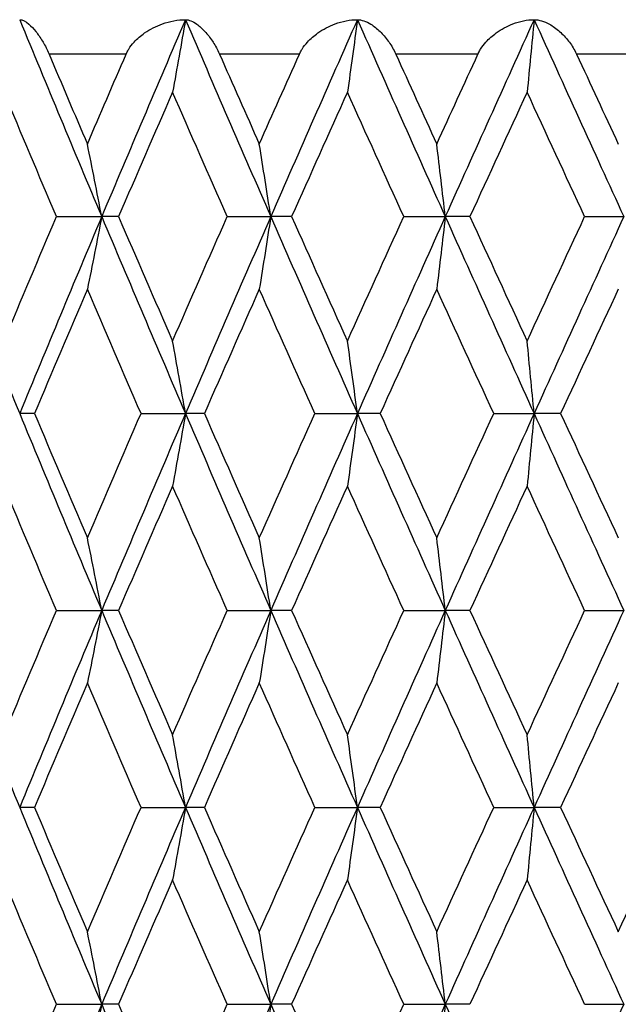
# Model space of a CAD drawing. Units: millimetres. Extents: x 24 to 867, y 24 to 606.
# Drawn here: x 365 to 369, y 93 to 99 of the extents above; entities that cross this region are included whole.
import ezdxf

# ---------------------------------------------------------------- set-up
doc = ezdxf.new("R2010")
doc.units = ezdxf.units.MM
doc.header["$LTSCALE"] = 3
for name, color, linetype, lineweight, true_color in [('Dimension (ISO)', 7, 'Continuous', 18, 0x00003f), ('Visible (ISO)', 7, 'Continuous', 25, 0x00003f), ('Visible Narrow (ISO)', 7, 'Continuous', 25, 0x00003f)]:
    doc.layers.add(name, color=color, linetype=linetype, lineweight=lineweight, true_color=true_color)
doc.styles.add('Samuel Heath (ISO)', font='tahoma.ttf')
doc.dimstyles.new('Samuel Heath (ISO)', dxfattribs={"dimscale": 3, "dimtxt": 2.5, "dimasz": 2.5, "dimexe": 1, "dimexo": 1.5, "dimgap": 0.762, "dimtad": 0, "dimtih": 1, "dimtoh": 1, "dimdec": 4, "dimlfac": 0.03937, "dimrnd": 1e-08, "dimzin": 1, "dimdsep": 46, "dimlunit": 5, "dimtxsty": 'Samuel Heath (ISO)', "dimcen": 0.09, "dimdle": 10, "dimclrd": 256, "dimclre": 256, "dimclrt": 256, "dimazin": 0, "dimtfac": 1.2, "dimtmove": 0, "dimatfit": 3, "dimfxl": 0, "dimfrac": 2, "dimtolj": 1, "dimtzin": 0, "dimlwd": 15, "dimlwe": 15, "dimarcsym": 0})

# ---------------------------------------------------------------- blocks, each defined once
blk = doc.blocks.new('*D8')
at = {"layer": 'Defpoints', "color": 0, "transparency": 16777216}
for p in [(330.941, 146.5128), (382.2712, 88.5128), (423.1903, 88.5128)]:
    blk.add_point(p, dxfattribs=at)
at = {"layer": 'Dimension (ISO)', "color": 176, "lineweight": 15, "true_color": 0x000080, "transparency": 16777216}
for p, q in [((335.441, 146.5128), (426.1903, 146.5128)), ((423.1903, 139.0128), (423.1903, 124.5335)), ((423.1903, 96.0128), (423.1903, 110.492)), ((386.7712, 88.5128), (426.1903, 88.5128))]:
    blk.add_line(p, q, dxfattribs=at)
at = {"layer": 'Dimension (ISO)', "color": 176, "true_color": 0x000080, "transparency": 16777216}
for points in [[(421.9403, 139.0128), (424.4403, 139.0128), (423.1903, 146.5128)], [(421.9403, 96.0128), (424.4403, 96.0128), (423.1903, 88.5128)]]:
    blk.add_solid(points, dxfattribs=at)
at = {"layer": 'Dimension (ISO)', "color": 176, "lineweight": 18, "true_color": 0x000080, "transparency": 16777216, "insert": (423.1903, 122.2475), "char_height": 7.5, "attachment_point": 2, "style": 'Samuel Heath (ISO)'}
blk.add_mtext('\\A1;2 5/16', dxfattribs=at)
blk = doc.blocks.new('*D13')
at = {"layer": 'Defpoints', "color": 0, "transparency": 16777216}
for p in [(188.5212, 97.5128), (370.7712, 91.0128), (370.7712, 63.5879)]:
    blk.add_point(p, dxfattribs=at)
at = {"layer": 'Dimension (ISO)', "color": 176, "lineweight": 15, "true_color": 0x000080, "transparency": 16777216}
for p, q in [((188.5212, 93.0128), (188.5212, 60.5879)), ((370.7712, 86.5128), (370.7712, 60.5879)), ((196.0212, 63.5879), (273.1147, 63.5879)), ((363.2712, 63.5879), (287.9278, 63.5879))]:
    blk.add_line(p, q, dxfattribs=at)
at = {"layer": 'Dimension (ISO)', "color": 176, "true_color": 0x000080, "transparency": 16777216}
for points in [[(196.0212, 64.8379), (196.0212, 62.3379), (188.5212, 63.5879)], [(363.2712, 64.8379), (363.2712, 62.3379), (370.7712, 63.5879)]]:
    blk.add_solid(points, dxfattribs=at)
at = {"layer": 'Dimension (ISO)', "color": 176, "lineweight": 18, "true_color": 0x000080, "transparency": 16777216, "insert": (280.5212, 68.0879), "char_height": 7.5, "attachment_point": 2, "style": 'Samuel Heath (ISO)'}
blk.add_mtext('\\A1; \\fTahoma|b0|i0;\\H9.0000;B', dxfattribs=at)

msp = doc.modelspace()

# ---------------------------------------------------------------- linework, layer by layer
at = {"layer": 'Visible (ISO)'}
for p, q in [((365.60061, 97.3699), (365.8635, 97.3699)), ((365.96139, 97.3699), (365.8635, 97.3699)), ((366.59212, 97.3699), (366.84517, 97.3699)), ((366.96623, 97.3699), (366.84517, 97.3699)), ((367.61727, 97.3699), (367.85846, 97.3699)), ((368.00172, 97.3699), (367.85846, 97.3699)), ((368.66782, 97.3699), (368.8952, 97.3699)), ((365.47299, 96.22704), (365.38699, 96.22704)), ((366.09165, 96.22704), (366.34988, 96.22704)), ((366.45947, 96.22704), (366.34988, 96.22704)), ((367.101, 96.22704), (367.34837, 96.22704)), ((367.48066, 96.22704), (367.34837, 96.22704)), ((368.1399, 96.22704), (368.37441, 96.22704)), ((368.52835, 96.22704), (368.37441, 96.22704)), ((365.60061, 95.08419), (365.8635, 95.08419)), ((365.96139, 95.08419), (365.8635, 95.08419)), ((366.59212, 95.08419), (366.84517, 95.08419)), ((366.96623, 95.08419), (366.84517, 95.08419)), ((367.61727, 95.08419), (367.85846, 95.08419)), ((368.00172, 95.08419), (367.85846, 95.08419)), ((368.66782, 95.08419), (368.8952, 95.08419)), ((365.47299, 93.94133), (365.38699, 93.94133)), ((366.09165, 93.94133), (366.34988, 93.94133)), ((366.45947, 93.94133), (366.34988, 93.94133)), ((367.101, 93.94133), (367.34837, 93.94133)), ((367.48066, 93.94133), (367.34837, 93.94133)), ((368.1399, 93.94133), (368.37441, 93.94133)), ((368.52835, 93.94133), (368.37441, 93.94133)), ((365.60061, 92.79847), (365.8635, 92.79847)), ((365.96139, 92.79847), (365.8635, 92.79847)), ((366.59212, 92.79847), (366.84517, 92.79847)), ((366.96623, 92.79847), (366.84517, 92.79847)), ((367.61727, 92.79847), (367.85846, 92.79847)), ((368.00172, 92.79847), (367.85846, 92.79847)), ((368.66782, 92.79847), (368.8952, 92.79847))]:
    msp.add_line(p, q, dxfattribs=at)
for points, knots in [([(365.38699, 98.51276), (365.40245, 98.51276), (365.42113, 98.50327), (365.45381, 98.47532), (365.46728, 98.46115), (365.49349, 98.42822), (365.50639, 98.40972), (365.5305, 98.36959), (365.54193, 98.34814), (365.55356, 98.32235), (365.5547, 98.31976), (365.55617, 98.31637), (365.55651, 98.31558), (365.55701, 98.31443), (365.55716, 98.31407), (365.55745, 98.31339), (365.55758, 98.31307), (365.55772, 98.31276)], [0, 0, 0, 0, 0.015126535, 0.015126535, 0.024769959, 0.024769959, 0.033541826, 0.033541826, 0.041474593, 0.041474593, 0.042348462, 0.042348462, 0.042613489, 0.042613489, 0.042734269, 0.042734269, 0.042839419, 0.042839419, 0.042839419, 0.042839419]), ([(366.00501, 98.31276), (366.00521, 98.31323), (366.00542, 98.3137), (366.00593, 98.31485), (366.00623, 98.31553), (366.00732, 98.31793), (366.00813, 98.31965), (366.01241, 98.32842), (366.01626, 98.33533), (366.0294, 98.35642), (366.0399, 98.36999), (366.06954, 98.4025), (366.09034, 98.42024), (366.14433, 98.4579), (366.17955, 98.47564), (366.25932, 98.50408), (366.30549, 98.51276), (366.34988, 98.51276)], [0.000000524, 0.000000524, 0.000000524, 0.000000524, 0.000157162, 0.000157162, 0.000383113, 0.000383113, 0.000959153, 0.000959153, 0.003342551, 0.003342551, 0.008445855, 0.008445855, 0.016527857, 0.016527857, 0.028309928, 0.028309928, 0.042733752, 0.042733752, 0.042733752, 0.042733752]), ([(366.34988, 98.51276), (366.33759, 98.44194), (366.32516, 98.37128), (366.30018, 98.23096), (366.28763, 98.1613), (366.27494, 98.09181)], [0, 0, 0, 0, 0.023415808, 0.023415808, 0.046605732, 0.046605732, 0.046605732, 0.046605732]), ([(366.34988, 98.51276), (366.36958, 98.51276), (366.39247, 98.50327), (366.43136, 98.47532), (366.44713, 98.46115), (366.47726, 98.42822), (366.49185, 98.40972), (366.51856, 98.36959), (366.53097, 98.34814), (366.54321, 98.32235), (366.54441, 98.31976), (366.54594, 98.31637), (366.5463, 98.31558), (366.54681, 98.31443), (366.54697, 98.31407), (366.54728, 98.31339), (366.54741, 98.31307), (366.54755, 98.31276)], [0, 0, 0, 0, 0.015126535, 0.015126535, 0.024769959, 0.024769959, 0.033541826, 0.033541826, 0.041474593, 0.041474593, 0.042348462, 0.042348462, 0.042613489, 0.042613489, 0.042734269, 0.042734269, 0.042839419, 0.042839419, 0.042839419, 0.042839419]), ([(367.01138, 98.31276), (367.01159, 98.31323), (367.01181, 98.3137), (367.01233, 98.31485), (367.01264, 98.31553), (367.01377, 98.31793), (367.0146, 98.31965), (367.01899, 98.32842), (367.02291, 98.33533), (367.0362, 98.35642), (367.04671, 98.36999), (367.07619, 98.4025), (367.0967, 98.42024), (367.14967, 98.4579), (367.18399, 98.47564), (367.26133, 98.50408), (367.30585, 98.51276), (367.34837, 98.51276)], [0.000000524, 0.000000524, 0.000000524, 0.000000524, 0.000157162, 0.000157162, 0.000383113, 0.000383113, 0.000959153, 0.000959153, 0.003342551, 0.003342551, 0.008445855, 0.008445855, 0.016527857, 0.016527857, 0.028309928, 0.028309928, 0.042733752, 0.042733752, 0.042733752, 0.042733752]), ([(367.34837, 98.51276), (367.33885, 98.44194), (367.32923, 98.37128), (367.30989, 98.23096), (367.30017, 98.1613), (367.29035, 98.09181)], [0, 0, 0, 0, 0.023415808, 0.023415808, 0.046605732, 0.046605732, 0.046605732, 0.046605732]), ([(367.34837, 98.51276), (367.37215, 98.51276), (367.39907, 98.50327), (367.44386, 98.47532), (367.4618, 98.46115), (367.4956, 98.42822), (367.51176, 98.40972), (367.54085, 98.36959), (367.55415, 98.34814), (367.5669, 98.32235), (367.56815, 98.31976), (367.56974, 98.31637), (367.5701, 98.31558), (367.57063, 98.31443), (367.5708, 98.31407), (367.57111, 98.31339), (367.57125, 98.31307), (367.5714, 98.31276)], [0, 0, 0, 0, 0.015126535, 0.015126535, 0.024769959, 0.024769959, 0.033541826, 0.033541826, 0.041474593, 0.041474593, 0.042348462, 0.042348462, 0.042613489, 0.042613489, 0.042734269, 0.042734269, 0.042839419, 0.042839419, 0.042839419, 0.042839419]), ([(368.04803, 98.31276), (368.04824, 98.31323), (368.04846, 98.3137), (368.049, 98.31485), (368.04932, 98.31553), (368.05047, 98.31793), (368.05132, 98.31965), (368.05579, 98.32842), (368.05974, 98.33533), (368.07307, 98.35642), (368.08351, 98.36999), (368.11259, 98.4025), (368.13265, 98.42024), (368.18417, 98.4579), (368.21732, 98.47564), (368.29161, 98.50408), (368.3341, 98.51276), (368.37441, 98.51276)], [0.000000524, 0.000000524, 0.000000524, 0.000000524, 0.000157162, 0.000157162, 0.000383113, 0.000383113, 0.000959153, 0.000959153, 0.003342551, 0.003342551, 0.008445855, 0.008445855, 0.016527857, 0.016527857, 0.028309928, 0.028309928, 0.042733752, 0.042733752, 0.042733752, 0.042733752]), ([(368.37441, 98.51276), (368.36775, 98.44194), (368.36101, 98.37128), (368.34747, 98.23096), (368.34067, 98.1613), (368.33379, 98.09181)], [0, 0, 0, 0, 0.023415808, 0.023415808, 0.046605732, 0.046605732, 0.046605732, 0.046605732]), ([(368.37441, 98.51276), (368.40208, 98.51276), (368.43282, 98.50327), (368.48315, 98.47532), (368.50311, 98.46115), (368.54031, 98.42822), (368.55791, 98.40972), (368.58916, 98.36959), (368.60323, 98.34814), (368.6164, 98.32235), (368.61767, 98.31976), (368.6193, 98.31637), (368.61968, 98.31558), (368.62023, 98.31443), (368.62039, 98.31407), (368.62071, 98.31339), (368.62086, 98.31307), (368.621, 98.31276)], [0, 0, 0, 0, 0.015126535, 0.015126535, 0.024769959, 0.024769959, 0.033541826, 0.033541826, 0.041474593, 0.041474593, 0.042348462, 0.042348462, 0.042613489, 0.042613489, 0.042734269, 0.042734269, 0.042839419, 0.042839419, 0.042839419, 0.042839419]), ([(365.8635, 97.3699), (365.84985, 97.44072), (365.83606, 97.51138), (365.80833, 97.6517), (365.79439, 97.72136), (365.78031, 97.79086)], [0, 0, 0, 0, 0.023415808, 0.023415808, 0.046605732, 0.046605732, 0.046605732, 0.046605732]), ([(366.84517, 97.3699), (366.83425, 97.44072), (366.82322, 97.51138), (366.80104, 97.6517), (366.78989, 97.72136), (366.77863, 97.79086)], [0, 0, 0, 0, 0.023415808, 0.023415808, 0.046605732, 0.046605732, 0.046605732, 0.046605732]), ([(367.85846, 97.3699), (367.85036, 97.44072), (367.84217, 97.51138), (367.82572, 97.6517), (367.81745, 97.72136), (367.80909, 97.79086)], [0, 0, 0, 0, 0.023415808, 0.023415808, 0.046605732, 0.046605732, 0.046605732, 0.046605732]), ([(365.8635, 97.3699), (365.84985, 97.29908), (365.83606, 97.22842), (365.80833, 97.0881), (365.79439, 97.01844), (365.78031, 96.94895)], [0, 0, 0, 0, 0.023415808, 0.023415808, 0.046605732, 0.046605732, 0.046605732, 0.046605732]), ([(366.84517, 97.3699), (366.83425, 97.29908), (366.82322, 97.22842), (366.80104, 97.0881), (366.78989, 97.01844), (366.77863, 96.94895)], [0, 0, 0, 0, 0.023415808, 0.023415808, 0.046605732, 0.046605732, 0.046605732, 0.046605732]), ([(367.85846, 97.3699), (367.85036, 97.29908), (367.84217, 97.22842), (367.82572, 97.0881), (367.81745, 97.01844), (367.80909, 96.94895)], [0, 0, 0, 0, 0.023415808, 0.023415808, 0.046605732, 0.046605732, 0.046605732, 0.046605732]), ([(366.34988, 96.22704), (366.33759, 96.29786), (366.32516, 96.36853), (366.30018, 96.50884), (366.28763, 96.5785), (366.27494, 96.648)], [0, 0, 0, 0, 0.023415808, 0.023415808, 0.046605732, 0.046605732, 0.046605732, 0.046605732]), ([(367.34837, 96.22704), (367.33885, 96.29786), (367.32923, 96.36853), (367.30989, 96.50884), (367.30017, 96.5785), (367.29035, 96.648)], [0, 0, 0, 0, 0.023415808, 0.023415808, 0.046605732, 0.046605732, 0.046605732, 0.046605732]), ([(368.37441, 96.22704), (368.36775, 96.29786), (368.36101, 96.36853), (368.34747, 96.50884), (368.34067, 96.5785), (368.33379, 96.648)], [0, 0, 0, 0, 0.023415808, 0.023415808, 0.046605732, 0.046605732, 0.046605732, 0.046605732]), ([(366.34988, 96.22704), (366.33759, 96.15623), (366.32516, 96.08556), (366.30018, 95.94525), (366.28763, 95.87559), (366.27494, 95.80609)], [0, 0, 0, 0, 0.023415808, 0.023415808, 0.046605732, 0.046605732, 0.046605732, 0.046605732]), ([(367.34837, 96.22704), (367.33885, 96.15623), (367.32923, 96.08556), (367.30989, 95.94525), (367.30017, 95.87559), (367.29035, 95.80609)], [0, 0, 0, 0, 0.023415808, 0.023415808, 0.046605732, 0.046605732, 0.046605732, 0.046605732]), ([(368.37441, 96.22704), (368.36775, 96.15623), (368.36101, 96.08556), (368.34747, 95.94525), (368.34067, 95.87559), (368.33379, 95.80609)], [0, 0, 0, 0, 0.023415808, 0.023415808, 0.046605732, 0.046605732, 0.046605732, 0.046605732]), ([(365.8635, 95.08419), (365.84985, 95.15501), (365.83606, 95.22567), (365.80833, 95.36599), (365.79439, 95.43565), (365.78031, 95.50514)], [0, 0, 0, 0, 0.023415808, 0.023415808, 0.046605732, 0.046605732, 0.046605732, 0.046605732]), ([(366.84517, 95.08419), (366.83425, 95.15501), (366.82322, 95.22567), (366.80104, 95.36599), (366.78989, 95.43565), (366.77863, 95.50514)], [0, 0, 0, 0, 0.023415808, 0.023415808, 0.046605732, 0.046605732, 0.046605732, 0.046605732]), ([(367.85846, 95.08419), (367.85036, 95.15501), (367.84217, 95.22567), (367.82572, 95.36599), (367.81745, 95.43565), (367.80909, 95.50514)], [0, 0, 0, 0, 0.023415808, 0.023415808, 0.046605732, 0.046605732, 0.046605732, 0.046605732]), ([(365.8635, 95.08419), (365.84985, 95.01337), (365.83606, 94.94271), (365.80833, 94.80239), (365.79439, 94.73273), (365.78031, 94.66323)], [0, 0, 0, 0, 0.023415808, 0.023415808, 0.046605732, 0.046605732, 0.046605732, 0.046605732]), ([(366.84517, 95.08419), (366.83425, 95.01337), (366.82322, 94.94271), (366.80104, 94.80239), (366.78989, 94.73273), (366.77863, 94.66323)], [0, 0, 0, 0, 0.023415808, 0.023415808, 0.046605732, 0.046605732, 0.046605732, 0.046605732]), ([(367.85846, 95.08419), (367.85036, 95.01337), (367.84217, 94.94271), (367.82572, 94.80239), (367.81745, 94.73273), (367.80909, 94.66323)], [0, 0, 0, 0, 0.023415808, 0.023415808, 0.046605732, 0.046605732, 0.046605732, 0.046605732]), ([(366.34988, 93.94133), (366.33759, 94.01215), (366.32516, 94.08281), (366.30018, 94.22313), (366.28763, 94.29279), (366.27494, 94.36228)], [0, 0, 0, 0, 0.023415808, 0.023415808, 0.046605732, 0.046605732, 0.046605732, 0.046605732]), ([(367.34837, 93.94133), (367.33885, 94.01215), (367.32923, 94.08281), (367.30989, 94.22313), (367.30017, 94.29279), (367.29035, 94.36228)], [0, 0, 0, 0, 0.023415808, 0.023415808, 0.046605732, 0.046605732, 0.046605732, 0.046605732]), ([(368.37441, 93.94133), (368.36775, 94.01215), (368.36101, 94.08281), (368.34747, 94.22313), (368.34067, 94.29279), (368.33379, 94.36228)], [0, 0, 0, 0, 0.023415808, 0.023415808, 0.046605732, 0.046605732, 0.046605732, 0.046605732]), ([(366.34988, 93.94133), (366.33759, 93.87051), (366.32516, 93.79985), (366.30018, 93.65953), (366.28763, 93.58987), (366.27494, 93.52038)], [0, 0, 0, 0, 0.023415808, 0.023415808, 0.046605732, 0.046605732, 0.046605732, 0.046605732]), ([(367.34837, 93.94133), (367.33885, 93.87051), (367.32923, 93.79985), (367.30989, 93.65953), (367.30017, 93.58987), (367.29035, 93.52038)], [0, 0, 0, 0, 0.023415808, 0.023415808, 0.046605732, 0.046605732, 0.046605732, 0.046605732]), ([(368.37441, 93.94133), (368.36775, 93.87051), (368.36101, 93.79985), (368.34747, 93.65953), (368.34067, 93.58987), (368.33379, 93.52038)], [0, 0, 0, 0, 0.023415808, 0.023415808, 0.046605732, 0.046605732, 0.046605732, 0.046605732]), ([(365.8635, 92.79847), (365.84985, 92.86929), (365.83606, 92.93995), (365.80833, 93.08027), (365.79439, 93.14993), (365.78031, 93.21943)], [0, 0, 0, 0, 0.023415808, 0.023415808, 0.046605732, 0.046605732, 0.046605732, 0.046605732]), ([(366.84517, 92.79847), (366.83425, 92.86929), (366.82322, 92.93995), (366.80104, 93.08027), (366.78989, 93.14993), (366.77863, 93.21943)], [0, 0, 0, 0, 0.023415808, 0.023415808, 0.046605732, 0.046605732, 0.046605732, 0.046605732]), ([(367.85846, 92.79847), (367.85036, 92.86929), (367.84217, 92.93995), (367.82572, 93.08027), (367.81745, 93.14993), (367.80909, 93.21943)], [0, 0, 0, 0, 0.023415808, 0.023415808, 0.046605732, 0.046605732, 0.046605732, 0.046605732]), ([(365.8635, 92.79847), (365.84985, 92.72765), (365.83606, 92.65699), (365.80833, 92.51667), (365.79439, 92.44701), (365.78031, 92.37752)], [0, 0, 0, 0, 0.023415808, 0.023415808, 0.046605732, 0.046605732, 0.046605732, 0.046605732]), ([(366.84517, 92.79847), (366.83425, 92.72765), (366.82322, 92.65699), (366.80104, 92.51667), (366.78989, 92.44701), (366.77863, 92.37752)], [0, 0, 0, 0, 0.023415808, 0.023415808, 0.046605732, 0.046605732, 0.046605732, 0.046605732]), ([(367.85846, 92.79847), (367.85036, 92.72765), (367.84217, 92.65699), (367.82572, 92.51667), (367.81745, 92.44701), (367.80909, 92.37752)], [0, 0, 0, 0, 0.023415808, 0.023415808, 0.046605732, 0.046605732, 0.046605732, 0.046605732])]:
    msp.add_open_spline(points, degree=3, knots=knots, dxfattribs=at)
for points in [[(365.38699, 98.51276), (365.54407, 98.13181), (365.70296, 97.75085), (365.8635, 97.3699)], [(366.34988, 98.51276), (366.18621, 98.13181), (366.02403, 97.75085), (365.8635, 97.3699)], [(366.34988, 98.51276), (366.51355, 98.13181), (366.6787, 97.75085), (366.84517, 97.3699)], [(367.34837, 98.51276), (367.17943, 98.13181), (367.01164, 97.75085), (366.84517, 97.3699)], [(367.34837, 98.51276), (367.51731, 98.13181), (367.68739, 97.75085), (367.85846, 97.3699)], [(368.37441, 98.51276), (368.20157, 98.13181), (368.02952, 97.75085), (367.85846, 97.3699)], [(368.37441, 98.51276), (368.54726, 98.13181), (368.72091, 97.75085), (368.8952, 97.3699)], [(365.55772, 98.31276), (365.63156, 98.13879), (365.70576, 97.96482), (365.78031, 97.79086)], [(365.78031, 97.79086), (365.85487, 97.96482), (365.92977, 98.13879), (366.00501, 98.31276)], [(366.54755, 98.31276), (366.62429, 98.13879), (366.70132, 97.96482), (366.77863, 97.79086)], [(366.77863, 97.79086), (366.85594, 97.96482), (366.93353, 98.13879), (367.01138, 98.31276)], [(367.5714, 98.31276), (367.65041, 98.13879), (367.72965, 97.96482), (367.80909, 97.79086)], [(367.80909, 97.79086), (367.88853, 97.96482), (367.96818, 98.13879), (368.04803, 98.31276)], [(368.621, 98.31276), (368.70166, 98.13879), (368.78246, 97.96482), (368.8634, 97.79086)], [(365.60061, 97.3699), (365.49828, 97.61054), (365.39664, 97.85117), (365.29573, 98.09181)], [(366.27494, 98.09181), (366.16981, 97.85117), (366.06528, 97.61054), (365.96139, 97.3699)], [(366.59212, 97.3699), (366.48582, 97.61054), (366.38008, 97.85117), (366.27494, 98.09181)], [(367.29035, 98.09181), (367.18183, 97.85117), (367.07378, 97.61054), (366.96623, 97.3699)], [(367.61727, 97.3699), (367.50786, 97.61054), (367.39888, 97.85117), (367.29035, 98.09181)], [(368.33379, 98.09181), (368.22276, 97.85117), (368.11205, 97.61054), (368.00172, 97.3699)], [(368.66782, 97.3699), (368.55618, 97.61054), (368.44482, 97.85117), (368.33379, 98.09181)], [(364.92133, 97.3699), (365.07464, 96.98895), (365.22991, 96.608), (365.38699, 96.22704)], [(365.29573, 96.648), (365.39664, 96.88863), (365.49828, 97.12927), (365.60061, 97.3699)], [(365.8635, 97.3699), (365.70296, 96.98895), (365.54407, 96.608), (365.38699, 96.22704)], [(365.8635, 97.3699), (366.02403, 96.98895), (366.18621, 96.608), (366.34988, 96.22704)], [(365.96139, 97.3699), (366.06528, 97.12927), (366.16981, 96.88863), (366.27494, 96.648)], [(366.27494, 96.648), (366.38008, 96.88863), (366.48582, 97.12927), (366.59212, 97.3699)], [(366.84517, 97.3699), (366.6787, 96.98895), (366.51355, 96.608), (366.34988, 96.22704)], [(366.84517, 97.3699), (367.01164, 96.98895), (367.17943, 96.608), (367.34837, 96.22704)], [(366.96623, 97.3699), (367.07378, 97.12927), (367.18183, 96.88863), (367.29035, 96.648)], [(367.29035, 96.648), (367.39888, 96.88863), (367.50786, 97.12927), (367.61727, 97.3699)], [(367.85846, 97.3699), (367.68739, 96.98895), (367.51731, 96.608), (367.34837, 96.22704)], [(367.85846, 97.3699), (368.02952, 96.98895), (368.20157, 96.608), (368.37441, 96.22704)], [(368.00172, 97.3699), (368.11205, 97.12927), (368.22276, 96.88863), (368.33379, 96.648)], [(368.33379, 96.648), (368.44482, 96.88863), (368.55618, 97.12927), (368.66782, 97.3699)], [(368.8952, 97.3699), (368.72091, 96.98895), (368.54726, 96.608), (368.37441, 96.22704)], [(365.78031, 96.94895), (365.67719, 96.70831), (365.57474, 96.46768), (365.47299, 96.22704)], [(366.09165, 96.22704), (365.98723, 96.46768), (365.88344, 96.70831), (365.78031, 96.94895)], [(366.77863, 96.94895), (366.67169, 96.70831), (366.56529, 96.46768), (366.45947, 96.22704)], [(367.101, 96.22704), (366.99304, 96.46768), (366.88556, 96.70831), (366.77863, 96.94895)], [(367.80909, 96.94895), (367.6992, 96.70831), (367.58971, 96.46768), (367.48066, 96.22704)], [(368.1399, 96.22704), (368.02926, 96.46768), (367.91898, 96.70831), (367.80909, 96.94895)], [(368.8634, 96.94895), (368.75145, 96.70831), (368.63975, 96.46768), (368.52835, 96.22704)], [(365.38699, 96.22704), (365.54407, 95.84609), (365.70296, 95.46514), (365.8635, 95.08419)], [(365.47299, 96.22704), (365.57474, 95.98641), (365.67719, 95.74578), (365.78031, 95.50514)], [(365.78031, 95.50514), (365.88344, 95.74578), (365.98723, 95.98641), (366.09165, 96.22704)], [(366.34988, 96.22704), (366.18621, 95.84609), (366.02403, 95.46514), (365.8635, 95.08419)], [(366.34988, 96.22704), (366.51355, 95.84609), (366.6787, 95.46514), (366.84517, 95.08419)], [(366.45947, 96.22704), (366.56529, 95.98641), (366.67169, 95.74578), (366.77863, 95.50514)], [(366.77863, 95.50514), (366.88556, 95.74578), (366.99304, 95.98641), (367.101, 96.22704)], [(367.34837, 96.22704), (367.17943, 95.84609), (367.01164, 95.46514), (366.84517, 95.08419)], [(367.34837, 96.22704), (367.51731, 95.84609), (367.68739, 95.46514), (367.85846, 95.08419)], [(367.48066, 96.22704), (367.58971, 95.98641), (367.6992, 95.74578), (367.80909, 95.50514)], [(367.80909, 95.50514), (367.91898, 95.74578), (368.02926, 95.98641), (368.1399, 96.22704)], [(368.37441, 96.22704), (368.20157, 95.84609), (368.02952, 95.46514), (367.85846, 95.08419)], [(368.37441, 96.22704), (368.54726, 95.84609), (368.72091, 95.46514), (368.8952, 95.08419)], [(368.52835, 96.22704), (368.63975, 95.98641), (368.75145, 95.74578), (368.8634, 95.50514)], [(365.60061, 95.08419), (365.49828, 95.32482), (365.39664, 95.56546), (365.29573, 95.80609)], [(366.27494, 95.80609), (366.16981, 95.56546), (366.06528, 95.32482), (365.96139, 95.08419)], [(366.59212, 95.08419), (366.48582, 95.32482), (366.38008, 95.56546), (366.27494, 95.80609)], [(367.29035, 95.80609), (367.18183, 95.56546), (367.07378, 95.32482), (366.96623, 95.08419)], [(367.61727, 95.08419), (367.50786, 95.32482), (367.39888, 95.56546), (367.29035, 95.80609)], [(368.33379, 95.80609), (368.22276, 95.56546), (368.11205, 95.32482), (368.00172, 95.08419)], [(368.66782, 95.08419), (368.55618, 95.32482), (368.44482, 95.56546), (368.33379, 95.80609)], [(364.92133, 95.08419), (365.07464, 94.70324), (365.22991, 94.32228), (365.38699, 93.94133)], [(365.29573, 94.36228), (365.39664, 94.60292), (365.49828, 94.84355), (365.60061, 95.08419)], [(365.8635, 95.08419), (365.70296, 94.70324), (365.54407, 94.32228), (365.38699, 93.94133)], [(365.8635, 95.08419), (366.02403, 94.70324), (366.18621, 94.32228), (366.34988, 93.94133)], [(365.96139, 95.08419), (366.06528, 94.84355), (366.16981, 94.60292), (366.27494, 94.36228)], [(366.27494, 94.36228), (366.38008, 94.60292), (366.48582, 94.84355), (366.59212, 95.08419)], [(366.84517, 95.08419), (366.6787, 94.70324), (366.51355, 94.32228), (366.34988, 93.94133)], [(366.84517, 95.08419), (367.01164, 94.70324), (367.17943, 94.32228), (367.34837, 93.94133)], [(366.96623, 95.08419), (367.07378, 94.84355), (367.18183, 94.60292), (367.29035, 94.36228)], [(367.29035, 94.36228), (367.39888, 94.60292), (367.50786, 94.84355), (367.61727, 95.08419)], [(367.85846, 95.08419), (367.68739, 94.70324), (367.51731, 94.32228), (367.34837, 93.94133)], [(367.85846, 95.08419), (368.02952, 94.70324), (368.20157, 94.32228), (368.37441, 93.94133)], [(368.00172, 95.08419), (368.11205, 94.84355), (368.22276, 94.60292), (368.33379, 94.36228)], [(368.33379, 94.36228), (368.44482, 94.60292), (368.55618, 94.84355), (368.66782, 95.08419)], [(368.8952, 95.08419), (368.72091, 94.70324), (368.54726, 94.32228), (368.37441, 93.94133)], [(365.78031, 94.66323), (365.67719, 94.4226), (365.57474, 94.18197), (365.47299, 93.94133)], [(366.09165, 93.94133), (365.98723, 94.18197), (365.88344, 94.4226), (365.78031, 94.66323)], [(366.77863, 94.66323), (366.67169, 94.4226), (366.56529, 94.18197), (366.45947, 93.94133)], [(367.101, 93.94133), (366.99304, 94.18197), (366.88556, 94.4226), (366.77863, 94.66323)], [(367.80909, 94.66323), (367.6992, 94.4226), (367.58971, 94.18197), (367.48066, 93.94133)], [(368.1399, 93.94133), (368.02926, 94.18197), (367.91898, 94.4226), (367.80909, 94.66323)], [(368.8634, 94.66323), (368.75145, 94.4226), (368.63975, 94.18197), (368.52835, 93.94133)], [(365.38699, 93.94133), (365.54407, 93.56038), (365.70296, 93.17943), (365.8635, 92.79847)], [(365.47299, 93.94133), (365.57474, 93.7007), (365.67719, 93.46006), (365.78031, 93.21943)], [(365.78031, 93.21943), (365.88344, 93.46006), (365.98723, 93.7007), (366.09165, 93.94133)], [(366.34988, 93.94133), (366.18621, 93.56038), (366.02403, 93.17943), (365.8635, 92.79847)], [(366.34988, 93.94133), (366.51355, 93.56038), (366.6787, 93.17943), (366.84517, 92.79847)], [(366.45947, 93.94133), (366.56529, 93.7007), (366.67169, 93.46006), (366.77863, 93.21943)], [(366.77863, 93.21943), (366.88556, 93.46006), (366.99304, 93.7007), (367.101, 93.94133)], [(367.34837, 93.94133), (367.17943, 93.56038), (367.01164, 93.17943), (366.84517, 92.79847)], [(367.34837, 93.94133), (367.51731, 93.56038), (367.68739, 93.17943), (367.85846, 92.79847)], [(367.48066, 93.94133), (367.58971, 93.7007), (367.6992, 93.46006), (367.80909, 93.21943)], [(367.80909, 93.21943), (367.91898, 93.46006), (368.02926, 93.7007), (368.1399, 93.94133)], [(368.37441, 93.94133), (368.20157, 93.56038), (368.02952, 93.17943), (367.85846, 92.79847)], [(368.37441, 93.94133), (368.54726, 93.56038), (368.72091, 93.17943), (368.8952, 92.79847)], [(368.52835, 93.94133), (368.63975, 93.7007), (368.75145, 93.46006), (368.8634, 93.21943)], [(368.8634, 93.21943), (368.97535, 93.46006), (369.08756, 93.7007), (369.19998, 93.94133)], [(365.60061, 92.79847), (365.49828, 93.03911), (365.39664, 93.27974), (365.29573, 93.52038)], [(366.27494, 93.52038), (366.16981, 93.27974), (366.06528, 93.03911), (365.96139, 92.79847)], [(366.59212, 92.79847), (366.48582, 93.03911), (366.38008, 93.27974), (366.27494, 93.52038)], [(367.29035, 93.52038), (367.18183, 93.27974), (367.07378, 93.03911), (366.96623, 92.79847)], [(367.61727, 92.79847), (367.50786, 93.03911), (367.39888, 93.27974), (367.29035, 93.52038)], [(368.33379, 93.52038), (368.22276, 93.27974), (368.11205, 93.03911), (368.00172, 92.79847)], [(368.66782, 92.79847), (368.55618, 93.03911), (368.44482, 93.27974), (368.33379, 93.52038)], [(364.92133, 92.79847), (365.07464, 92.41752), (365.22991, 92.03657), (365.38699, 91.65562)], [(365.29573, 92.07657), (365.39664, 92.3172), (365.49828, 92.55784), (365.60061, 92.79847)], [(365.8635, 92.79847), (365.70296, 92.41752), (365.54407, 92.03657), (365.38699, 91.65562)], [(365.8635, 92.79847), (366.02403, 92.41752), (366.18621, 92.03657), (366.34988, 91.65562)], [(365.96139, 92.79847), (366.06528, 92.55784), (366.16981, 92.3172), (366.27494, 92.07657)], [(366.27494, 92.07657), (366.38008, 92.3172), (366.48582, 92.55784), (366.59212, 92.79847)], [(366.84517, 92.79847), (366.6787, 92.41752), (366.51355, 92.03657), (366.34988, 91.65562)], [(366.84517, 92.79847), (367.01164, 92.41752), (367.17943, 92.03657), (367.34837, 91.65562)], [(366.96623, 92.79847), (367.07378, 92.55784), (367.18183, 92.3172), (367.29035, 92.07657)], [(367.29035, 92.07657), (367.39888, 92.3172), (367.50786, 92.55784), (367.61727, 92.79847)], [(367.85846, 92.79847), (367.68739, 92.41752), (367.51731, 92.03657), (367.34837, 91.65562)], [(367.85846, 92.79847), (368.02952, 92.41752), (368.20157, 92.03657), (368.37441, 91.65562)], [(368.8952, 92.79847), (368.72091, 92.41752), (368.54726, 92.03657), (368.37441, 91.65562)]]:
    msp.add_open_spline(points, degree=3, dxfattribs=at)
at = {"layer": 'Visible Narrow (ISO)'}
for p, q in [((366.00501, 98.31276), (365.55772, 98.31276)), ((367.01138, 98.31276), (366.54755, 98.31276)), ((368.04803, 98.31276), (367.5714, 98.31276)), ((369.1066, 98.31276), (368.621, 98.31276))]:
    msp.add_line(p, q, dxfattribs=at)

# ---------------------------------------------------------------- dimensions: what is measured, and where the dimension line sits
at = {"layer": 'Dimension (ISO)', "color": 176, "lineweight": 18, "true_color": 0x000080}
dim = msp.add_linear_dim(base=(423.19033, 88.51276), p1=(330.94099, 146.51276), p2=(382.27121, 88.51276), angle=90, dimstyle='Samuel Heath (ISO)', override={"dimgap": 0.762, "dimdec": 4, "dimlfac": 0.03937, "dimtol": 0, "dimlim": 0, "dimtp": 0, "dimtm": 0, "dimtdec": 2, "dimtofl": 0, "dimatfit": 1}, dxfattribs=at)
dim.commit()
dim.dimension.update_dxf_attribs({"geometry": '*D8', "text_midpoint": (423.19033, 117.51276), "dimtype": 160})
dim = msp.add_linear_dim(base=(370.77121, 63.58793), p1=(188.52121, 97.51276), p2=(370.77121, 91.01276), angle=180, text=' \\fTahoma|b0|i0;\\H9.0000;B', dimstyle='Samuel Heath (ISO)', override={"dimgap": 0.762, "dimtih": 0, "dimtoh": 0, "dimdec": 4, "dimlfac": 0.03937, "dimtol": 0, "dimlim": 0, "dimtp": 0, "dimtm": 0, "dimtdec": 2, "dimtofl": 0, "dimatfit": 1}, dxfattribs=at)
dim.commit()
dim.dimension.update_dxf_attribs({"geometry": '*D13', "text_midpoint": (280.52121, 63.58793), "dimtype": 160})

doc.saveas('drawing.dxf')
